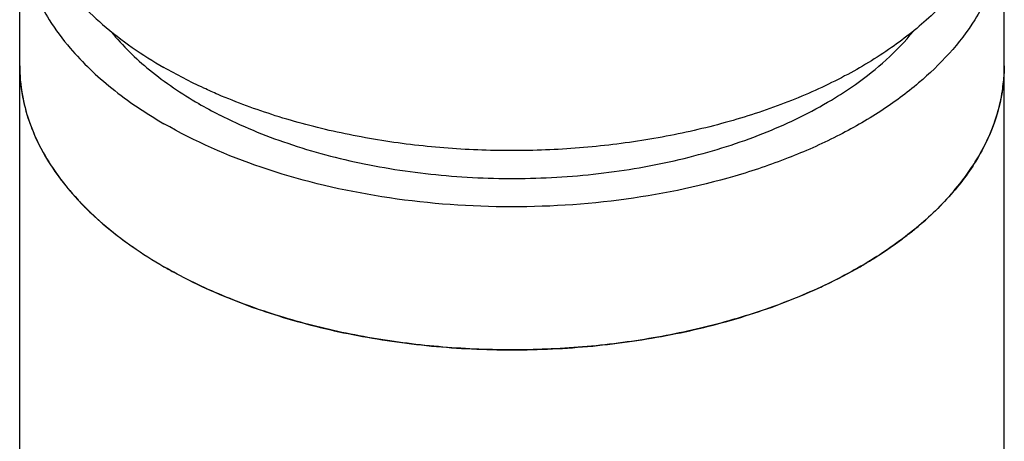
# Model space of a CAD drawing. Units: inches. Extents: x 0.4 to 16.6, y 0.6 to 10.4.
# Drawn here: x 12.3 to 13.8, y 7.3 to 8 of the extents above; entities that cross this region are included whole.
import ezdxf

# ---------------------------------------------------------------- set-up
doc = ezdxf.new("R2010")
doc.units = ezdxf.units.IN
doc.header["$LTSCALE"] = 0.935
doc.header["$MEASUREMENT"] = 0
doc.layers.add('02___PRT_ALL_AXES', color=7, linetype='CONTINUOUS')
doc.layers.add('AXIS', color=7, linetype='CONTINUOUS')

msp = doc.modelspace()

# ---------------------------------------------------------------- linework, layer by layer
at = {"layer": '02___PRT_ALL_AXES', "color": 7, "linetype": 'CONTINUOUS'}
for p, q in [((12.2819, 7.8941), (12.2819, 8.1087)), ((13.7583, 7.8941), (13.7583, 8.1087))]:
    msp.add_line(p, q, dxfattribs=at)
msp.add_arc((12.8757, 8.4015), 0.6512, 240.0135, 243.1124, dxfattribs=at)
for points, knots in [([(12.2819, 8.1087), (12.2819, 8.0963), (12.2838, 8.0713), (12.2952, 8.0213), (12.3121, 7.9857), (12.3261, 7.9634)], [0, 0, 0, 0, 0.241678, 0.486948, 1, 1, 1, 1]), ([(13.7583, 8.1087), (13.7583, 8.0963), (13.7564, 8.0713), (13.7449, 8.0213), (13.728, 7.9857), (13.7141, 7.9634)], [0, 0, 0, 0, 0.241678, 0.486948, 1, 1, 1, 1]), ([(12.3261, 7.9634), (12.3355, 7.9484), (12.3634, 7.9109), (12.4204, 7.8569), (12.4708, 7.8231), (12.4981, 7.8073)], [0, 0, 0, 0, 0.227392, 0.595898, 1, 1, 1, 1]), ([(13.7141, 7.9634), (13.6916, 7.9276), (13.6459, 7.8782), (13.5723, 7.8242), (13.5065, 7.7866), (13.4333, 7.7542), (13.3251, 7.7176), (13.1786, 7.688), (12.9965, 7.6783), (12.8158, 7.6946), (12.6474, 7.7357), (12.5443, 7.7806), (12.4981, 7.8073)], [0, 0, 0, 0, 0.096328, 0.150061, 0.207472, 0.268338, 0.332269, 0.467067, 0.606891, 0.745963, 0.8786, 1, 1, 1, 1]), ([(12.4192, 7.9451), (12.4362, 7.9242), (12.4772, 7.8843), (12.5245, 7.8523), (12.5503, 7.8375)], [0, 0, 0, 0, 0.475712, 1, 1, 1, 1]), ([(13.4989, 7.8428), (13.5113, 7.8502), (13.5563, 7.8794), (13.5971, 7.9156), (13.6219, 7.9461)], [0, 0, 0, 0, 0.267947, 1, 1, 1, 1]), ([(12.2819, 7.8941), (12.2819, 7.8801), (12.2843, 7.8519), (12.2951, 7.8101), (12.313, 7.7692), (12.3377, 7.7297), (12.369, 7.6918), (12.4203, 7.6427), (12.4657, 7.6115), (12.4981, 7.5927)], [0, 0, 0, 0, 0.108047, 0.21813, 0.332104, 0.451501, 0.577461, 0.710728, 1, 1, 1, 1]), ([(13.7583, 7.8941), (13.7583, 7.8731), (13.7526, 7.83), (13.7279, 7.7678), (13.6879, 7.7088), (13.6335, 7.6543), (13.5662, 7.6051), (13.4873, 7.5622), (13.3985, 7.5264), (13.3017, 7.4985), (13.1988, 7.479), (13.0922, 7.4684), (12.984, 7.4669), (12.8766, 7.4745), (12.7722, 7.491), (12.6731, 7.5162), (12.5815, 7.5494), (12.5246, 7.5774), (12.4981, 7.5927)], [0, 0, 0, 0, 0.042814, 0.087395, 0.135178, 0.187087, 0.243533, 0.304491, 0.369589, 0.438197, 0.509496, 0.582532, 0.656276, 0.729665, 0.801653, 0.871257, 0.937606, 1, 1, 1, 1]), ([(12.5813, 7.8207), (12.6143, 7.8039), (12.6855, 7.7746), (12.7998, 7.7444), (12.922, 7.727), (13.0476, 7.7231), (13.1723, 7.7329), (13.2915, 7.7561), (13.4012, 7.7917), (13.4683, 7.8244), (13.4989, 7.8428)], [0, 0, 0, 0, 0.116842, 0.241755, 0.372178, 0.505097, 0.637313, 0.765677, 0.887337, 1, 1, 1, 1])]:
    msp.add_open_spline(points, degree=3, knots=knots, dxfattribs=at)
at = {"layer": 'AXIS', "color": 7, "linetype": 'CONTINUOUS'}
for p, q in [((12.2819, 7.2456), (12.2819, 7.8941)), ((13.7583, 7.2456), (13.7583, 7.8941))]:
    msp.add_line(p, q, dxfattribs=at)
for centre, radius, start, end in [((12.529, 7.8941), 0.2471, 180.0054, 185.596), ((13.5112, 7.8941), 0.2471, 354.4049, 359.9947), ((12.5316, 7.8944), 0.2497, 185.5978, 188.7117), ((13.5085, 7.8944), 0.2497, 351.2891, 354.4031), ((12.5593, 7.9017), 0.2784, 199.2666, 201.2225), ((13.4808, 7.9017), 0.2785, 338.7785, 340.7343), ((12.615, 7.9303), 0.3411, 211.924, 214.2053), ((13.423, 7.9317), 0.3437, 325.8033, 328.0676), ((12.6849, 7.9857), 0.4305, 222.6882, 223.6256), ((13.3551, 7.9857), 0.4306, 316.3762, 317.3134), ((12.7663, 8.0758), 0.552, 231.5477, 233.2722), ((13.2711, 8.0794), 0.5565, 306.7335, 308.4439)]:
    msp.add_arc(centre, radius, start, end, dxfattribs=at)
for points, knots in [([(12.2819, 8.1931), (12.2819, 8.1791), (12.2843, 8.1508), (12.2951, 8.1091), (12.313, 8.0682), (12.3377, 8.0287), (12.369, 7.9908), (12.4203, 7.9416), (12.4657, 7.9104), (12.4981, 7.8917)], [0, 0, 0, 0, 0.108047, 0.21813, 0.332105, 0.451501, 0.577462, 0.710726, 1, 1, 1, 1]), ([(13.7583, 8.1931), (13.7583, 8.1734), (13.7534, 8.1331), (13.7317, 8.0746), (13.6963, 8.0188), (13.6482, 7.9666), (13.5884, 7.919), (13.518, 7.8766), (13.4382, 7.8402), (13.3506, 7.8105), (13.2568, 7.788), (13.1585, 7.7731), (13.0577, 7.7661), (12.9561, 7.7671), (12.8558, 7.7762), (12.7585, 7.7931), (12.6661, 7.8175), (12.6075, 7.8391), (12.5794, 7.8511)], [0, 0, 0, 0, 0.042781, 0.087126, 0.134334, 0.185292, 0.240455, 0.299897, 0.363385, 0.43045, 0.500437, 0.572565, 0.645961, 0.719704, 0.792858, 0.86451, 0.93381, 1, 1, 1, 1]), ([(12.5794, 7.8511), (12.5723, 7.8542), (12.5446, 7.8665), (12.5176, 7.8804), (12.4981, 7.8917)], [0, 0, 0, 0, 0.256306, 1, 1, 1, 1]), ([(12.2848, 7.8566), (12.2854, 7.8526), (12.2882, 7.8368), (12.2925, 7.8212), (12.2965, 7.8098)], [0, 0, 0, 0, 0.24748, 1, 1, 1, 1]), ([(13.7437, 7.8098), (13.745, 7.8137), (13.75, 7.829), (13.7536, 7.8447), (13.7554, 7.8566)], [0, 0, 0, 0, 0.253124, 1, 1, 1, 1]), ([(12.2998, 7.8009), (12.3014, 7.7965), (12.3088, 7.7789), (12.3178, 7.7621), (12.3254, 7.7499)], [0, 0, 0, 0, 0.244879, 1, 1, 1, 1]), ([(13.7147, 7.7499), (13.7173, 7.754), (13.727, 7.7704), (13.7353, 7.7877), (13.7404, 7.8009)], [0, 0, 0, 0, 0.255698, 1, 1, 1, 1]), ([(12.3329, 7.7385), (12.3355, 7.7346), (12.3465, 7.7191), (12.3587, 7.7044), (12.3685, 7.6938)], [0, 0, 0, 0, 0.244068, 1, 1, 1, 1]), ([(13.6716, 7.6938), (13.675, 7.6974), (13.6876, 7.7116), (13.6993, 7.7268), (13.7073, 7.7385)], [0, 0, 0, 0, 0.256229, 1, 1, 1, 1]), ([(12.3733, 7.6886), (12.3771, 7.6847), (12.3928, 7.6688), (12.4097, 7.654), (12.423, 7.6435)], [0, 0, 0, 0, 0.243344, 1, 1, 1, 1]), ([(13.6172, 7.6435), (13.6217, 7.6471), (13.639, 7.6613), (13.6553, 7.6766), (13.6668, 7.6886)], [0, 0, 0, 0, 0.256885, 1, 1, 1, 1]), ([(12.4362, 7.6334), (12.441, 7.6298), (12.461, 7.6153), (12.4819, 7.6021), (12.4981, 7.5927)], [0, 0, 0, 0, 0.243736, 1, 1, 1, 1]), ([(13.5421, 7.5927), (13.5475, 7.5959), (13.5688, 7.6085), (13.5893, 7.6224), (13.604, 7.6334)], [0, 0, 0, 0, 0.256203, 1, 1, 1, 1]), ([(12.4981, 7.5927), (12.5037, 7.5895), (12.5266, 7.5767), (12.5503, 7.5651), (12.5685, 7.557)], [0, 0, 0, 0, 0.244448, 1, 1, 1, 1]), ([(13.4717, 7.557), (13.4778, 7.5597), (13.5017, 7.5707), (13.5251, 7.583), (13.5421, 7.5927)], [0, 0, 0, 0, 0.255631, 1, 1, 1, 1]), ([(12.5685, 7.557), (12.6015, 7.5422), (12.6716, 7.5162), (12.7825, 7.4886), (12.8997, 7.4717), (13.0201, 7.466), (13.1405, 7.4717), (13.2577, 7.4886), (13.3686, 7.5162), (13.4386, 7.5422), (13.4717, 7.557)], [0, 0, 0, 0, 0.117279, 0.241043, 0.369352, 0.499999, 0.630646, 0.758955, 0.882719, 1, 1, 1, 1])]:
    msp.add_open_spline(points, degree=3, knots=knots, dxfattribs=at)

doc.saveas('drawing.dxf')
